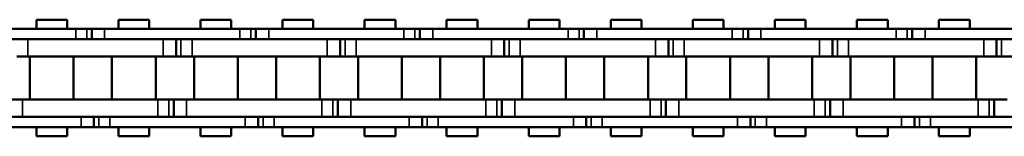
# Model space of a CAD drawing. Extents: x 5106 to 8869, y 352 to 2420.
# Drawn here: x 6961 to 7076, y 1395 to 1409 of the extents above; entities that cross this region are included whole.
import ezdxf

# ---------------------------------------------------------------- set-up
doc = ezdxf.new("R2010")
doc.units = 0
doc.layers.get('0').update_dxf_attribs({"lineweight": 25})
doc.layers.add('Sichtbar (ISO)', color=7, linetype='Continuous', lineweight=50)
doc.layers.add('Sichtbar schmal (ISO)', color=3, linetype='Continuous', lineweight=35)

# ---------------------------------------------------------------- blocks, each defined once
blk = doc.blocks.new('CDC-0252-0800-1-ACB-L_open_SL')
at = {"layer": 'Sichtbar (ISO)'}
for p, q in [((110.43, 6.75), (106.86, 6.75)), ((106.86, 5.7), (106.86, 6.75)), ((110.43, 5.7), (110.43, 6.75)), ((119.95, 6.75), (116.38, 6.75)), ((116.38, 5.7), (116.38, 6.75)), ((119.95, 6.75), (116.38, 6.75)), ((116.38, 5.7), (116.38, 6.75)), ((119.95, 5.7), (119.95, 6.75)), ((119.95, 5.7), (119.95, 6.75)), ((129.48, 6.75), (125.91, 6.75)), ((125.91, 5.7), (125.91, 6.75)), ((129.48, 5.7), (129.48, 6.75)), ((139, 6.75), (135.43, 6.75)), ((135.43, 5.7), (135.43, 6.75)), ((139, 6.75), (135.43, 6.75)), ((135.43, 5.7), (135.43, 6.75)), ((139, 5.7), (139, 6.75)), ((139, 5.7), (139, 6.75)), ((148.53, 6.75), (144.96, 6.75)), ((144.96, 5.7), (144.96, 6.75)), ((148.53, 5.7), (148.53, 6.75)), ((158.05, 6.75), (154.48, 6.75)), ((154.48, 5.7), (154.48, 6.75)), ((158.05, 6.75), (154.48, 6.75)), ((154.48, 5.7), (154.48, 6.75)), ((158.05, 5.7), (158.05, 6.75)), ((158.05, 5.7), (158.05, 6.75)), ((167.58, 6.75), (164.01, 6.75)), ((164.01, 5.7), (164.01, 6.75)), ((167.58, 5.7), (167.58, 6.75)), ((177.1, 6.75), (173.53, 6.75)), ((173.53, 5.7), (173.53, 6.75)), ((177.1, 6.75), (173.53, 6.75)), ((173.53, 5.7), (173.53, 6.75)), ((177.1, 5.7), (177.1, 6.75)), ((177.1, 5.7), (177.1, 6.75)), ((186.63, 6.75), (183.06, 6.75)), ((183.06, 5.7), (183.06, 6.75)), ((186.63, 5.7), (186.63, 6.75)), ((196.15, 6.75), (192.58, 6.75)), ((192.58, 5.7), (192.58, 6.75)), ((196.15, 6.75), (192.58, 6.75)), ((192.58, 5.7), (192.58, 6.75)), ((196.15, 5.7), (196.15, 6.75)), ((196.15, 5.7), (196.15, 6.75)), ((205.68, 6.75), (202.11, 6.75)), ((202.11, 5.7), (202.11, 6.75)), ((205.68, 5.7), (205.68, 6.75)), ((215.2, 6.75), (211.63, 6.75)), ((211.63, 5.7), (211.63, 6.75)), ((215.2, 6.75), (211.63, 6.75)), ((211.63, 5.7), (211.63, 6.75)), ((215.2, 5.7), (215.2, 6.75)), ((215.2, 5.7), (215.2, 6.75)), ((95.72, 5.7), (111.42, 5.7)), ((111.17, 5.7), (111.42, 5.7)), ((112.7, 5.7), (111.42, 5.7)), ((112.7, 5.7), (111.42, 5.7)), ((113.27, 5.7), (112.7, 5.7)), ((113.27, 5.7), (112.7, 5.7)), ((114.77, 5.7), (113.27, 5.7)), ((113.27, 5.7), (113.27, 4.5)), ((114.77, 5.7), (113.27, 5.7)), ((113.27, 5.7), (113.27, 4.5)), ((114.77, 5.7), (130.47, 5.7)), ((130.22, 5.7), (130.47, 5.7)), ((131.75, 5.7), (130.47, 5.7)), ((131.75, 5.7), (130.47, 5.7)), ((132.32, 5.7), (131.75, 5.7)), ((132.32, 5.7), (131.75, 5.7)), ((133.82, 5.7), (132.32, 5.7)), ((132.32, 5.7), (132.32, 4.5)), ((133.82, 5.7), (132.32, 5.7)), ((132.32, 5.7), (132.32, 4.5)), ((133.82, 5.7), (149.52, 5.7)), ((149.27, 5.7), (149.52, 5.7)), ((150.8, 5.7), (149.52, 5.7)), ((150.8, 5.7), (149.52, 5.7)), ((151.37, 5.7), (150.8, 5.7)), ((151.37, 5.7), (150.8, 5.7)), ((152.87, 5.7), (151.37, 5.7)), ((151.37, 5.7), (151.37, 4.5)), ((152.87, 5.7), (151.37, 5.7)), ((151.37, 5.7), (151.37, 4.5)), ((152.87, 5.7), (168.57, 5.7)), ((168.32, 5.7), (168.57, 5.7)), ((169.85, 5.7), (168.57, 5.7)), ((169.85, 5.7), (168.57, 5.7)), ((170.42, 5.7), (169.85, 5.7)), ((170.42, 5.7), (169.85, 5.7)), ((171.92, 5.7), (170.42, 5.7)), ((170.42, 5.7), (170.42, 4.5)), ((171.92, 5.7), (170.42, 5.7)), ((170.42, 5.7), (170.42, 4.5)), ((171.92, 5.7), (187.62, 5.7)), ((187.37, 5.7), (187.62, 5.7)), ((188.9, 5.7), (187.62, 5.7)), ((188.9, 5.7), (187.62, 5.7)), ((189.47, 5.7), (188.9, 5.7)), ((189.47, 5.7), (188.9, 5.7)), ((190.97, 5.7), (189.47, 5.7)), ((189.47, 5.7), (189.47, 4.5)), ((190.97, 5.7), (189.47, 5.7)), ((189.47, 5.7), (189.47, 4.5)), ((190.97, 5.7), (206.67, 5.7)), ((206.42, 5.7), (206.67, 5.7)), ((207.95, 5.7), (206.67, 5.7)), ((207.95, 5.7), (206.67, 5.7)), ((208.52, 5.7), (207.95, 5.7)), ((208.52, 5.7), (207.95, 5.7)), ((210.02, 5.7), (208.52, 5.7)), ((208.52, 5.7), (208.52, 4.5)), ((210.02, 5.7), (208.52, 5.7)), ((208.52, 5.7), (208.52, 4.5)), ((210.02, 5.7), (221.16, 5.7)), ((111.42, 4.5), (95.72, 4.5)), ((105.87, 4.5), (121.57, 4.5)), ((111.17, 4.5), (121.57, 4.5)), ((111.42, 4.5), (111.17, 4.5)), ((130.47, 4.5), (114.77, 4.5)), ((123.07, 2.5), (123.07, 4.5)), ((123.07, 2.5), (123.07, 4.5)), ((124.92, 4.5), (140.62, 4.5)), ((130.22, 4.5), (140.62, 4.5)), ((130.47, 4.5), (130.22, 4.5)), ((149.52, 4.5), (133.82, 4.5)), ((142.12, 2.5), (142.12, 4.5)), ((142.12, 2.5), (142.12, 4.5)), ((143.97, 4.5), (159.67, 4.5)), ((149.27, 4.5), (159.67, 4.5)), ((149.52, 4.5), (149.27, 4.5)), ((168.57, 4.5), (152.87, 4.5)), ((161.17, 2.5), (161.17, 4.5)), ((161.17, 2.5), (161.17, 4.5)), ((163.02, 4.5), (178.72, 4.5)), ((168.32, 4.5), (178.72, 4.5)), ((168.57, 4.5), (168.32, 4.5)), ((187.62, 4.5), (171.92, 4.5)), ((180.22, 2.5), (180.22, 4.5)), ((180.22, 2.5), (180.22, 4.5)), ((182.07, 4.5), (197.77, 4.5)), ((187.37, 4.5), (197.77, 4.5)), ((187.62, 4.5), (187.37, 4.5)), ((206.67, 4.5), (190.97, 4.5)), ((199.27, 2.5), (199.27, 4.5)), ((199.27, 2.5), (199.27, 4.5)), ((201.12, 4.5), (216.82, 4.5)), ((206.42, 4.5), (216.82, 4.5)), ((206.67, 4.5), (206.42, 4.5)), ((221.16, 4.5), (210.02, 4.5)), ((218.32, 2.5), (218.32, 4.5)), ((218.32, 2.5), (218.32, 4.5)), ((104.59, 2.5), (105.87, 2.5)), ((121.57, 2.5), (105.87, 2.5)), ((106.1, -2.5), (106.1, 2.5)), ((121.57, 2.5), (111.17, 2.5)), ((111.18, -2.5), (111.18, 2.5)), ((115.63, -2.5), (115.63, 2.5)), ((115.63, -2.5), (115.63, 2.5)), ((120.71, -2.5), (120.71, 2.5)), ((120.71, -2.5), (120.71, 2.5)), ((121.57, 2.5), (123.07, 2.5)), ((121.57, 2.5), (123.07, 2.5)), ((123.07, 2.5), (123.64, 2.5)), ((123.07, 2.5), (123.64, 2.5)), ((123.64, 2.5), (124.92, 2.5)), ((140.62, 2.5), (124.92, 2.5)), ((125.15, -2.5), (125.15, 2.5)), ((140.62, 2.5), (130.22, 2.5)), ((130.23, -2.5), (130.23, 2.5)), ((134.68, -2.5), (134.68, 2.5)), ((134.68, -2.5), (134.68, 2.5)), ((139.76, -2.5), (139.76, 2.5)), ((139.76, -2.5), (139.76, 2.5)), ((140.62, 2.5), (142.12, 2.5)), ((140.62, 2.5), (142.12, 2.5)), ((142.12, 2.5), (142.69, 2.5)), ((142.12, 2.5), (142.69, 2.5)), ((142.69, 2.5), (143.97, 2.5)), ((159.67, 2.5), (143.97, 2.5)), ((144.2, -2.5), (144.2, 2.5)), ((159.67, 2.5), (149.27, 2.5)), ((149.28, -2.5), (149.28, 2.5)), ((153.73, -2.5), (153.73, 2.5)), ((153.73, -2.5), (153.73, 2.5)), ((158.81, -2.5), (158.81, 2.5)), ((158.81, -2.5), (158.81, 2.5)), ((159.67, 2.5), (161.17, 2.5)), ((159.67, 2.5), (161.17, 2.5)), ((161.17, 2.5), (161.74, 2.5)), ((161.17, 2.5), (161.74, 2.5)), ((161.74, 2.5), (163.02, 2.5)), ((178.72, 2.5), (163.02, 2.5)), ((163.25, -2.5), (163.25, 2.5)), ((178.72, 2.5), (168.32, 2.5)), ((168.33, -2.5), (168.33, 2.5)), ((172.78, -2.5), (172.78, 2.5)), ((172.78, -2.5), (172.78, 2.5)), ((177.86, -2.5), (177.86, 2.5)), ((177.86, -2.5), (177.86, 2.5)), ((178.72, 2.5), (180.22, 2.5)), ((178.72, 2.5), (180.22, 2.5)), ((180.22, 2.5), (180.79, 2.5)), ((180.22, 2.5), (180.79, 2.5)), ((180.79, 2.5), (182.07, 2.5)), ((197.77, 2.5), (182.07, 2.5)), ((182.3, -2.5), (182.3, 2.5)), ((197.77, 2.5), (187.37, 2.5)), ((187.38, -2.5), (187.38, 2.5)), ((191.83, -2.5), (191.83, 2.5)), ((191.83, -2.5), (191.83, 2.5)), ((196.91, -2.5), (196.91, 2.5)), ((196.91, -2.5), (196.91, 2.5)), ((197.77, 2.5), (199.27, 2.5)), ((197.77, 2.5), (199.27, 2.5)), ((199.27, 2.5), (199.84, 2.5)), ((199.27, 2.5), (199.84, 2.5)), ((199.84, 2.5), (201.12, 2.5)), ((216.82, 2.5), (201.12, 2.5)), ((201.35, -2.5), (201.35, 2.5)), ((216.82, 2.5), (206.42, 2.5)), ((206.43, -2.5), (206.43, 2.5)), ((210.88, -2.5), (210.88, 2.5)), ((210.88, -2.5), (210.88, 2.5)), ((215.96, -2.5), (215.96, 2.5)), ((215.96, -2.5), (215.96, 2.5)), ((216.82, 2.5), (218.32, 2.5)), ((216.82, 2.5), (218.32, 2.5)), ((218.32, 2.5), (218.89, 2.5)), ((218.32, 2.5), (218.89, 2.5)), ((218.89, 2.5), (220.17, 2.5)), ((105.24, -2.5), (103.74, -2.5)), ((105.24, -2.5), (120.94, -2.5)), ((111.17, -2.5), (120.94, -2.5)), ((122.22, -2.5), (120.94, -2.5)), ((122.22, -2.5), (120.94, -2.5)), ((122.79, -2.5), (122.22, -2.5)), ((122.79, -2.5), (122.22, -2.5)), ((124.29, -2.5), (122.79, -2.5)), ((122.79, -2.5), (122.79, -4.5)), ((122.79, -2.5), (122.79, -4.5)), ((124.29, -2.5), (139.99, -2.5)), ((130.22, -2.5), (139.99, -2.5)), ((141.27, -2.5), (139.99, -2.5)), ((141.27, -2.5), (139.99, -2.5)), ((141.84, -2.5), (141.27, -2.5)), ((141.84, -2.5), (141.27, -2.5)), ((143.34, -2.5), (141.84, -2.5)), ((141.84, -2.5), (141.84, -4.5)), ((141.84, -2.5), (141.84, -4.5)), ((143.34, -2.5), (159.04, -2.5)), ((149.27, -2.5), (159.04, -2.5)), ((160.32, -2.5), (159.04, -2.5)), ((160.32, -2.5), (159.04, -2.5)), ((160.89, -2.5), (160.32, -2.5)), ((160.89, -2.5), (160.32, -2.5)), ((162.39, -2.5), (160.89, -2.5)), ((160.89, -2.5), (160.89, -4.5)), ((160.89, -2.5), (160.89, -4.5)), ((162.39, -2.5), (178.09, -2.5)), ((168.32, -2.5), (178.09, -2.5)), ((179.37, -2.5), (178.09, -2.5)), ((179.37, -2.5), (178.09, -2.5)), ((179.94, -2.5), (179.37, -2.5)), ((179.94, -2.5), (179.37, -2.5)), ((181.44, -2.5), (179.94, -2.5)), ((179.94, -2.5), (179.94, -4.5)), ((179.94, -2.5), (179.94, -4.5)), ((181.44, -2.5), (197.14, -2.5)), ((187.37, -2.5), (197.14, -2.5)), ((198.42, -2.5), (197.14, -2.5)), ((198.42, -2.5), (197.14, -2.5)), ((198.99, -2.5), (198.42, -2.5)), ((198.99, -2.5), (198.42, -2.5)), ((200.49, -2.5), (198.99, -2.5)), ((198.99, -2.5), (198.99, -4.5)), ((198.99, -2.5), (198.99, -4.5)), ((200.49, -2.5), (216.19, -2.5)), ((206.42, -2.5), (216.19, -2.5)), ((217.47, -2.5), (216.19, -2.5)), ((217.47, -2.5), (216.19, -2.5)), ((218.04, -2.5), (217.47, -2.5)), ((218.04, -2.5), (217.47, -2.5)), ((219.54, -2.5), (218.04, -2.5)), ((218.04, -2.5), (218.04, -4.5)), ((218.04, -2.5), (218.04, -4.5)), ((96.34, -4.5), (112.04, -4.5)), ((120.94, -4.5), (105.24, -4.5)), ((120.94, -4.5), (111.17, -4.5)), ((111.17, -4.5), (112.04, -4.5)), ((113.54, -5.7), (113.54, -4.5)), ((113.54, -5.7), (113.54, -4.5)), ((115.39, -4.5), (131.09, -4.5)), ((139.99, -4.5), (124.29, -4.5)), ((139.99, -4.5), (130.22, -4.5)), ((130.22, -4.5), (131.09, -4.5)), ((132.59, -5.7), (132.59, -4.5)), ((132.59, -5.7), (132.59, -4.5)), ((134.44, -4.5), (150.14, -4.5)), ((159.04, -4.5), (143.34, -4.5)), ((159.04, -4.5), (149.27, -4.5)), ((149.27, -4.5), (150.14, -4.5)), ((151.64, -5.7), (151.64, -4.5)), ((151.64, -5.7), (151.64, -4.5)), ((153.49, -4.5), (169.19, -4.5)), ((178.09, -4.5), (162.39, -4.5)), ((178.09, -4.5), (168.32, -4.5)), ((168.32, -4.5), (169.19, -4.5)), ((170.69, -5.7), (170.69, -4.5)), ((170.69, -5.7), (170.69, -4.5)), ((172.54, -4.5), (188.24, -4.5)), ((197.14, -4.5), (181.44, -4.5)), ((197.14, -4.5), (187.37, -4.5)), ((187.37, -4.5), (188.24, -4.5)), ((189.74, -5.7), (189.74, -4.5)), ((189.74, -5.7), (189.74, -4.5)), ((191.59, -4.5), (207.29, -4.5)), ((216.19, -4.5), (200.49, -4.5)), ((216.19, -4.5), (206.42, -4.5)), ((206.42, -4.5), (207.29, -4.5)), ((208.79, -5.7), (208.79, -4.5)), ((208.79, -5.7), (208.79, -4.5)), ((210.64, -4.5), (221.16, -4.5)), ((112.04, -5.7), (96.34, -5.7)), ((106.86, -6.75), (106.86, -5.7)), ((110.43, -6.75), (110.43, -5.7)), ((112.04, -5.7), (111.17, -5.7)), ((112.04, -5.7), (113.54, -5.7)), ((112.04, -5.7), (113.54, -5.7)), ((113.54, -5.7), (114.11, -5.7)), ((113.54, -5.7), (114.11, -5.7)), ((114.11, -5.7), (115.39, -5.7)), ((114.11, -5.7), (115.39, -5.7)), ((131.09, -5.7), (115.39, -5.7)), ((116.38, -6.75), (116.38, -5.7)), ((116.38, -6.75), (116.38, -5.7)), ((119.95, -6.75), (119.95, -5.7)), ((119.95, -6.75), (119.95, -5.7)), ((125.91, -6.75), (125.91, -5.7)), ((129.48, -6.75), (129.48, -5.7)), ((131.09, -5.7), (130.22, -5.7)), ((131.09, -5.7), (132.59, -5.7)), ((131.09, -5.7), (132.59, -5.7)), ((132.59, -5.7), (133.16, -5.7)), ((132.59, -5.7), (133.16, -5.7)), ((133.16, -5.7), (134.44, -5.7)), ((133.16, -5.7), (134.44, -5.7)), ((150.14, -5.7), (134.44, -5.7)), ((135.43, -6.75), (135.43, -5.7)), ((135.43, -6.75), (135.43, -5.7)), ((139, -6.75), (139, -5.7)), ((139, -6.75), (139, -5.7)), ((144.96, -6.75), (144.96, -5.7)), ((148.53, -6.75), (148.53, -5.7)), ((150.14, -5.7), (149.27, -5.7)), ((150.14, -5.7), (151.64, -5.7)), ((150.14, -5.7), (151.64, -5.7)), ((151.64, -5.7), (152.21, -5.7)), ((151.64, -5.7), (152.21, -5.7)), ((152.21, -5.7), (153.49, -5.7)), ((152.21, -5.7), (153.49, -5.7)), ((169.19, -5.7), (153.49, -5.7)), ((154.48, -6.75), (154.48, -5.7)), ((154.48, -6.75), (154.48, -5.7)), ((158.05, -6.75), (158.05, -5.7)), ((158.05, -6.75), (158.05, -5.7)), ((164.01, -6.75), (164.01, -5.7)), ((167.58, -6.75), (167.58, -5.7)), ((169.19, -5.7), (168.32, -5.7)), ((169.19, -5.7), (170.69, -5.7)), ((169.19, -5.7), (170.69, -5.7)), ((170.69, -5.7), (171.26, -5.7)), ((170.69, -5.7), (171.26, -5.7)), ((171.26, -5.7), (172.54, -5.7)), ((171.26, -5.7), (172.54, -5.7)), ((188.24, -5.7), (172.54, -5.7)), ((173.53, -6.75), (173.53, -5.7)), ((173.53, -6.75), (173.53, -5.7)), ((177.1, -6.75), (177.1, -5.7)), ((177.1, -6.75), (177.1, -5.7)), ((183.06, -6.75), (183.06, -5.7)), ((186.63, -6.75), (186.63, -5.7)), ((188.24, -5.7), (187.37, -5.7)), ((188.24, -5.7), (189.74, -5.7)), ((188.24, -5.7), (189.74, -5.7)), ((189.74, -5.7), (190.31, -5.7)), ((189.74, -5.7), (190.31, -5.7)), ((190.31, -5.7), (191.59, -5.7)), ((190.31, -5.7), (191.59, -5.7)), ((207.29, -5.7), (191.59, -5.7)), ((192.58, -6.75), (192.58, -5.7)), ((192.58, -6.75), (192.58, -5.7)), ((196.15, -6.75), (196.15, -5.7)), ((196.15, -6.75), (196.15, -5.7)), ((202.11, -6.75), (202.11, -5.7)), ((205.68, -6.75), (205.68, -5.7)), ((207.29, -5.7), (206.42, -5.7)), ((207.29, -5.7), (208.79, -5.7)), ((207.29, -5.7), (208.79, -5.7)), ((208.79, -5.7), (209.36, -5.7)), ((208.79, -5.7), (209.36, -5.7)), ((209.36, -5.7), (210.64, -5.7)), ((209.36, -5.7), (210.64, -5.7)), ((221.16, -5.7), (210.64, -5.7)), ((211.63, -6.75), (211.63, -5.7)), ((211.63, -6.75), (211.63, -5.7)), ((215.2, -6.75), (215.2, -5.7)), ((215.2, -6.75), (215.2, -5.7)), ((110.43, -6.75), (106.86, -6.75)), ((119.95, -6.75), (116.38, -6.75)), ((119.95, -6.75), (116.38, -6.75)), ((129.48, -6.75), (125.91, -6.75)), ((139, -6.75), (135.43, -6.75)), ((139, -6.75), (135.43, -6.75)), ((148.53, -6.75), (144.96, -6.75)), ((158.05, -6.75), (154.48, -6.75)), ((158.05, -6.75), (154.48, -6.75)), ((167.58, -6.75), (164.01, -6.75)), ((177.1, -6.75), (173.53, -6.75)), ((177.1, -6.75), (173.53, -6.75)), ((186.63, -6.75), (183.06, -6.75)), ((196.15, -6.75), (192.58, -6.75)), ((196.15, -6.75), (192.58, -6.75)), ((205.68, -6.75), (202.11, -6.75)), ((215.2, -6.75), (211.63, -6.75)), ((215.2, -6.75), (211.63, -6.75))]:
    blk.add_line(p, q, dxfattribs=at)
at = {"layer": 'Sichtbar schmal (ISO)'}
for p, q in [((111.42, 5.7), (111.42, 4.5)), ((111.42, 5.7), (111.42, 4.5)), ((112.7, 5.7), (112.7, 4.5)), ((112.7, 5.7), (112.7, 4.5)), ((114.77, 5.7), (114.77, 4.5)), ((114.77, 5.7), (114.77, 4.5)), ((130.47, 5.7), (130.47, 4.5)), ((130.47, 5.7), (130.47, 4.5)), ((131.75, 5.7), (131.75, 4.5)), ((131.75, 5.7), (131.75, 4.5)), ((133.82, 5.7), (133.82, 4.5)), ((133.82, 5.7), (133.82, 4.5)), ((149.52, 5.7), (149.52, 4.5)), ((149.52, 5.7), (149.52, 4.5)), ((150.8, 5.7), (150.8, 4.5)), ((150.8, 5.7), (150.8, 4.5)), ((152.87, 5.7), (152.87, 4.5)), ((152.87, 5.7), (152.87, 4.5)), ((168.57, 5.7), (168.57, 4.5)), ((168.57, 5.7), (168.57, 4.5)), ((169.85, 5.7), (169.85, 4.5)), ((169.85, 5.7), (169.85, 4.5)), ((171.92, 5.7), (171.92, 4.5)), ((171.92, 5.7), (171.92, 4.5)), ((187.62, 5.7), (187.62, 4.5)), ((187.62, 5.7), (187.62, 4.5)), ((188.9, 5.7), (188.9, 4.5)), ((188.9, 5.7), (188.9, 4.5)), ((190.97, 5.7), (190.97, 4.5)), ((190.97, 5.7), (190.97, 4.5)), ((206.67, 5.7), (206.67, 4.5)), ((206.67, 5.7), (206.67, 4.5)), ((207.95, 5.7), (207.95, 4.5)), ((207.95, 5.7), (207.95, 4.5)), ((210.02, 5.7), (210.02, 4.5)), ((210.02, 5.7), (210.02, 4.5)), ((105.87, 2.5), (105.87, 4.5)), ((121.57, 2.5), (121.57, 4.5)), ((121.57, 2.5), (121.57, 4.5)), ((123.64, 2.5), (123.64, 4.5)), ((123.64, 2.5), (123.64, 4.5)), ((124.92, 2.5), (124.92, 4.5)), ((140.62, 2.5), (140.62, 4.5)), ((140.62, 2.5), (140.62, 4.5)), ((142.69, 2.5), (142.69, 4.5)), ((142.69, 2.5), (142.69, 4.5)), ((143.97, 2.5), (143.97, 4.5)), ((159.67, 2.5), (159.67, 4.5)), ((159.67, 2.5), (159.67, 4.5)), ((161.74, 2.5), (161.74, 4.5)), ((161.74, 2.5), (161.74, 4.5)), ((163.02, 2.5), (163.02, 4.5)), ((178.72, 2.5), (178.72, 4.5)), ((178.72, 2.5), (178.72, 4.5)), ((180.79, 2.5), (180.79, 4.5)), ((180.79, 2.5), (180.79, 4.5)), ((182.07, 2.5), (182.07, 4.5)), ((197.77, 2.5), (197.77, 4.5)), ((197.77, 2.5), (197.77, 4.5)), ((199.84, 2.5), (199.84, 4.5)), ((199.84, 2.5), (199.84, 4.5)), ((201.12, 2.5), (201.12, 4.5)), ((216.82, 2.5), (216.82, 4.5)), ((216.82, 2.5), (216.82, 4.5)), ((218.89, 2.5), (218.89, 4.5)), ((218.89, 2.5), (218.89, 4.5)), ((105.24, -2.5), (105.24, -4.5)), ((120.94, -2.5), (120.94, -4.5)), ((120.94, -2.5), (120.94, -4.5)), ((122.22, -2.5), (122.22, -4.5)), ((122.22, -2.5), (122.22, -4.5)), ((124.29, -2.5), (124.29, -4.5)), ((139.99, -2.5), (139.99, -4.5)), ((139.99, -2.5), (139.99, -4.5)), ((141.27, -2.5), (141.27, -4.5)), ((141.27, -2.5), (141.27, -4.5)), ((143.34, -2.5), (143.34, -4.5)), ((159.04, -2.5), (159.04, -4.5)), ((159.04, -2.5), (159.04, -4.5)), ((160.32, -2.5), (160.32, -4.5)), ((160.32, -2.5), (160.32, -4.5)), ((162.39, -2.5), (162.39, -4.5)), ((178.09, -2.5), (178.09, -4.5)), ((178.09, -2.5), (178.09, -4.5)), ((179.37, -2.5), (179.37, -4.5)), ((179.37, -2.5), (179.37, -4.5)), ((181.44, -2.5), (181.44, -4.5)), ((197.14, -2.5), (197.14, -4.5)), ((197.14, -2.5), (197.14, -4.5)), ((198.42, -2.5), (198.42, -4.5)), ((198.42, -2.5), (198.42, -4.5)), ((200.49, -2.5), (200.49, -4.5)), ((216.19, -2.5), (216.19, -4.5)), ((216.19, -2.5), (216.19, -4.5)), ((217.47, -2.5), (217.47, -4.5)), ((217.47, -2.5), (217.47, -4.5)), ((112.04, -5.7), (112.04, -4.5)), ((112.04, -5.7), (112.04, -4.5)), ((114.11, -5.7), (114.11, -4.5)), ((114.11, -5.7), (114.11, -4.5)), ((115.39, -5.7), (115.39, -4.5)), ((115.39, -5.7), (115.39, -4.5)), ((131.09, -5.7), (131.09, -4.5)), ((131.09, -5.7), (131.09, -4.5)), ((133.16, -5.7), (133.16, -4.5)), ((133.16, -5.7), (133.16, -4.5)), ((134.44, -5.7), (134.44, -4.5)), ((134.44, -5.7), (134.44, -4.5)), ((150.14, -5.7), (150.14, -4.5)), ((150.14, -5.7), (150.14, -4.5)), ((152.21, -5.7), (152.21, -4.5)), ((152.21, -5.7), (152.21, -4.5)), ((153.49, -5.7), (153.49, -4.5)), ((153.49, -5.7), (153.49, -4.5)), ((169.19, -5.7), (169.19, -4.5)), ((169.19, -5.7), (169.19, -4.5)), ((171.26, -5.7), (171.26, -4.5)), ((171.26, -5.7), (171.26, -4.5)), ((172.54, -5.7), (172.54, -4.5)), ((172.54, -5.7), (172.54, -4.5)), ((188.24, -5.7), (188.24, -4.5)), ((188.24, -5.7), (188.24, -4.5)), ((190.31, -5.7), (190.31, -4.5)), ((190.31, -5.7), (190.31, -4.5)), ((191.59, -5.7), (191.59, -4.5)), ((191.59, -5.7), (191.59, -4.5)), ((207.29, -5.7), (207.29, -4.5)), ((207.29, -5.7), (207.29, -4.5)), ((209.36, -5.7), (209.36, -4.5)), ((209.36, -5.7), (209.36, -4.5)), ((210.64, -5.7), (210.64, -4.5)), ((210.64, -5.7), (210.64, -4.5))]:
    blk.add_line(p, q, dxfattribs=at)

msp = doc.modelspace()

# ---------------------------------------------------------------- block references
msp.add_blockref('CDC-0252-0800-1-ACB-L_open_SL', (6856.381, 1401.991))

doc.saveas('drawing.dxf')
